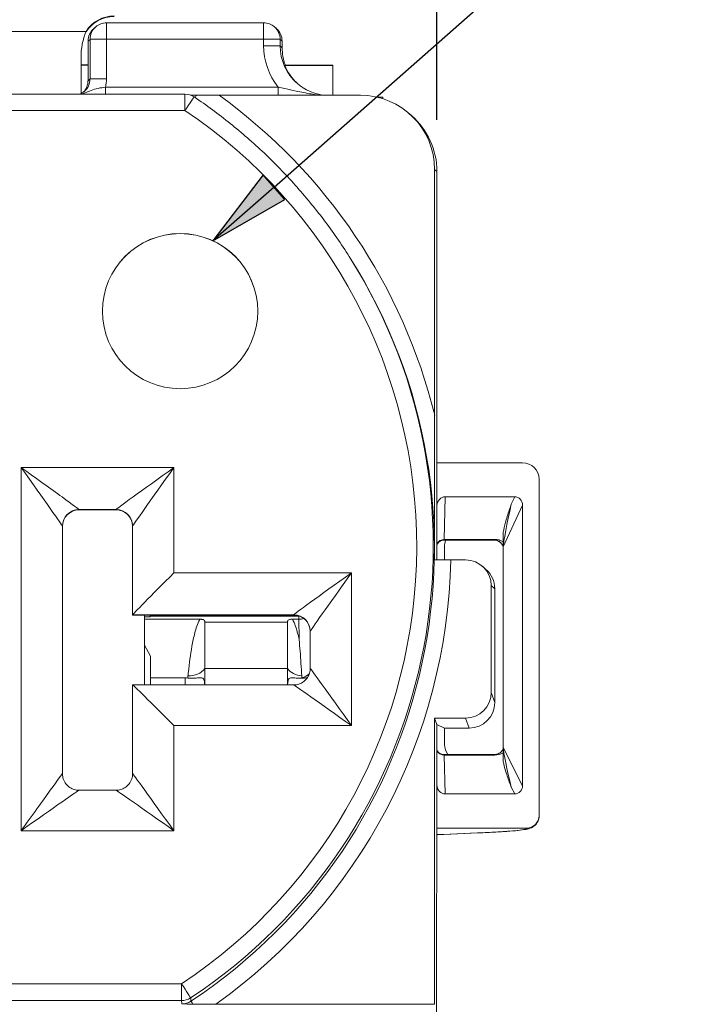
# Paper-space layout 'Layout1' of a CAD drawing. Units: inches. Extents: x -16.8 to 0, y -10.9 to 0.
# Drawn here: x -14.3 to -13.5, y -4.1 to -2.9 of the extents above; entities that cross this region are included whole.
import ezdxf

# ---------------------------------------------------------------- set-up
doc = ezdxf.new("R2010")
doc.units = ezdxf.units.IN
doc.header["$MEASUREMENT"] = 0
for name, color, linetype, lineweight in [('Dimension (ANSI)', 7, 'Continuous', 25), ('Symbol (ANSI)', 7, 'Continuous', 25), ('Visible Narrow (ANSI)', 7, 'Continuous', 18)]:
    doc.layers.add(name, color=color, linetype=linetype, lineweight=lineweight)
doc.layers.add('Viewport1ForCustomObjects_0', color=7, linetype='Continuous')
doc.layers.add('Viewport2ForCustomObjects_0', color=7, linetype='Continuous')

# ---------------------------------------------------------------- blocks, each defined once
blk = doc.blocks.new('CustomObjectsInViewport2_0')
at = {"layer": 'Visible Narrow (ANSI)'}
for p, q in [((-10000.7902, -10000.9506), (-10000.6, -10000.9506)), ((-10000.7902, -10000.9703), (-10000.7902, -10000.9506)), ((-10000.6, -10000.9506), (-10000.6, -10000.9703)), ((-10001.2873, -10000.9609), (-10000.8149, -10000.9609)), ((-10000.8149, -10000.9613), (-10000.8149, -10000.9609)), ((-10000.8149, -10000.9616), (-10000.8149, -10000.9613)), ((-10000.8057, -10000.9576), (-10000.8033, -10000.9555)), ((-10000.5845, -10000.9576), (-10000.5869, -10000.9555)), ((-10000.8126, -10000.9727), (-10000.8102, -10000.9706)), ((-10000.8126, -10001.0207), (-10000.8126, -10000.9727)), ((-10000.8102, -10000.9706), (-10000.8102, -10001.0186)), ((-10000.7902, -10000.9703), (-10000.6, -10000.9703)), ((-10000.7902, -10001.0182), (-10000.7902, -10000.9703)), ((-10000.6, -10000.9703), (-10000.6, -10000.9783)), ((-10000.58, -10000.9706), (-10000.5776, -10000.9727)), ((-10000.58, -10000.9786), (-10000.58, -10000.9706)), ((-10000.5776, -10000.9727), (-10000.5776, -10000.9807)), ((-10000.5776, -10000.9807), (-10000.58, -10000.9786)), ((-10000.8211, -10001.0364), (-10000.8211, -10000.9923)), ((-10000.8211, -10001.0014), (-10000.8126, -10001.0014)), ((-10000.8126, -10001.0014), (-10000.8211, -10001.0014)), ((-10000.5161, -10001.0021), (-10000.5743, -10001.0021)), ((-10000.5738, -10001.0017), (-10000.5161, -10001.0018)), ((-10000.5161, -10001.0018), (-10000.5161, -10001.0019)), ((-10000.5161, -10001.002), (-10000.5161, -10001.0019)), ((-10000.5161, -10001.002), (-10000.5161, -10001.0021)), ((-10000.5161, -10001.0383), (-10000.5161, -10001.0021)), ((-10000.8102, -10001.0186), (-10000.8126, -10001.0207)), ((-10000.5823, -10001.0285), (-10000.7915, -10001.0285)), ((-10000.7915, -10001.037), (-10000.7915, -10001.0285)), ((-10000.5823, -10001.0383), (-10000.5823, -10001.0285)), ((-10001.4069, -10001.037), (-10000.6953, -10001.037)), ((-10000.6953, -10001.037), (-10000.6953, -10001.0566)), ((-10000.6539, -10001.0383), (-10000.4828, -10001.0383)), ((-10000.4623, -10001.0407), (-10000.4556, -10001.0407)), ((-10000.4556, -10001.0425), (-10000.4556, -10001.0407)), ((-10001.4069, -10001.0566), (-10000.6953, -10001.0566)), ((-10000.421, -10001.0628), (-10000.4237, -10001.0604)), ((-10000.3929, -10001.1283), (-10000.3901, -10001.1307)), ((-10000.3929, -10001.1283), (-10000.3929, -10001.4258)), ((-10000.3901, -10001.1307), (-10000.3901, -10001.4834)), ((-10000.4963, -10001.2338), (-10000.4951, -10001.2356)), ((-10000.3901, -10001.4834), (-10000.3901, -10001.5354)), ((-10000.2865, -10001.4834), (-10000.3901, -10001.4834)), ((-10000.7086, -10001.4893), (-10000.8936, -10001.4893)), ((-10000.8936, -10001.4893), (-10000.8936, -10001.9293)), ((-10000.7086, -10001.6168), (-10000.7086, -10001.4893)), ((-10000.2665, -10001.5034), (-10000.2665, -10001.9109)), ((-10000.3801, -10001.5247), (-10000.3813, -10001.5763)), ((-10000.3801, -10001.5247), (-10000.296, -10001.5247)), ((-10000.2865, -10001.5347), (-10000.31, -10001.5854)), ((-10000.3001, -10001.5335), (-10000.296, -10001.5247)), ((-10000.2865, -10001.5347), (-10000.2865, -10001.8746)), ((-10000.8236, -10001.5401), (-10000.7786, -10001.5401)), ((-10000.8236, -10001.5405), (-10000.8236, -10001.5401)), ((-10000.8236, -10001.5405), (-10000.7786, -10001.5405)), ((-10000.7786, -10001.5401), (-10000.7786, -10001.5405)), ((-10000.3901, -10001.6012), (-10000.3901, -10001.5354)), ((-10000.8436, -10001.8601), (-10000.8436, -10001.5601)), ((-10000.7586, -10001.5601), (-10000.7586, -10001.6676)), ((-10000.3067, -10001.565), (-10000.3067, -10001.565)), ((-10000.3813, -10001.5769), (-10000.3816, -10001.5774)), ((-10000.3201, -10001.5774), (-10000.3816, -10001.5774)), ((-10000.3813, -10001.5763), (-10000.3813, -10001.5769)), ((-10000.3813, -10001.5763), (-10000.3201, -10001.5763)), ((-10000.3201, -10001.5769), (-10000.3813, -10001.5769)), ((-10000.3201, -10001.5763), (-10000.3201, -10001.5769)), ((-10000.3201, -10001.5774), (-10000.3201, -10001.5769)), ((-10000.3101, -10001.5714), (-10000.3101, -10001.5714)), ((-10000.3101, -10001.5854), (-10000.3101, -10001.5714)), ((-10000.3809, -10001.585), (-10000.3809, -10001.6012)), ((-10000.3101, -10001.8283), (-10000.3101, -10001.5854)), ((-10000.31, -10001.5854), (-10000.31, -10001.8283)), ((-10000.3554, -10001.6012), (-10000.3734, -10001.6012)), ((-10000.4936, -10001.6168), (-10000.7086, -10001.6168)), ((-10000.4936, -10001.8018), (-10000.4936, -10001.6168)), ((-10000.335, -10001.6089), (-10000.3308, -10001.6126)), ((-10000.3244, -10001.6322), (-10000.3201, -10001.636)), ((-10000.3244, -10001.7617), (-10000.3244, -10001.6322)), ((-10000.3201, -10001.7739), (-10000.3201, -10001.636)), ((-10000.7586, -10001.6676), (-10000.5636, -10001.6676)), ((-10000.7586, -10001.6676), (-10000.7586, -10001.6679)), ((-10000.7586, -10001.6679), (-10000.7444, -10001.6679)), ((-10000.7444, -10001.6679), (-10000.5636, -10001.6679)), ((-10000.7444, -10001.6679), (-10000.7444, -10001.7526)), ((-10000.7444, -10001.6679), (-10000.7444, -10001.6679)), ((-10000.7443, -10001.7526), (-10000.7443, -10001.6679)), ((-10000.7443, -10001.6679), (-10000.7443, -10001.7526)), ((-10000.7374, -10001.6702), (-10000.7443, -10001.6702)), ((-10000.677, -10001.673), (-10000.7443, -10001.673)), ((-10000.7376, -10001.6697), (-10000.7374, -10001.6691)), ((-10000.7376, -10001.6697), (-10000.7376, -10001.6702)), ((-10000.5574, -10001.6691), (-10000.7374, -10001.6691)), ((-10000.7242, -10001.6679), (-10000.7255, -10001.6691)), ((-10000.6711, -10001.6767), (-10000.5711, -10001.6767)), ((-10000.6711, -10001.6767), (-10000.6711, -10001.7328)), ((-10000.5711, -10001.7328), (-10000.5711, -10001.6767)), ((-10000.5652, -10001.673), (-10000.5573, -10001.673)), ((-10000.5636, -10001.6676), (-10000.5636, -10001.6679)), ((-10000.5619, -10001.668), (-10000.5619, -10001.6691)), ((-10000.5573, -10001.673), (-10000.5571, -10001.6971)), ((-10000.5573, -10001.673), (-10000.5573, -10001.673)), ((-10000.5436, -10001.6876), (-10000.5436, -10001.7326)), ((-10000.7443, -10001.7043), (-10000.7371, -10001.7177)), ((-10000.7371, -10001.7177), (-10000.7371, -10001.7526)), ((-10000.7371, -10001.7177), (-10000.7369, -10001.7441)), ((-10000.5711, -10001.7328), (-10000.6711, -10001.7328)), ((-10000.6711, -10001.7526), (-10000.6711, -10001.7328)), ((-10000.5711, -10001.7328), (-10000.5711, -10001.7526)), ((-10000.7369, -10001.7441), (-10000.7369, -10001.7526)), ((-10000.6951, -10001.7441), (-10000.7369, -10001.7441)), ((-10000.6951, -10001.7441), (-10000.6951, -10001.7526)), ((-10000.5472, -10001.7441), (-10000.5505, -10001.7441)), ((-10000.5636, -10001.7526), (-10000.7586, -10001.7526)), ((-10000.7586, -10001.7526), (-10000.7586, -10001.8601)), ((-10000.3201, -10001.7739), (-10000.3244, -10001.7617)), ((-10000.3929, -10001.7927), (-10000.3554, -10001.7927)), ((-10000.3901, -10001.8005), (-10000.3929, -10001.7927)), ((-10000.3929, -10001.7927), (-10000.3929, -10002.1394)), ((-10000.3554, -10001.7927), (-10000.3511, -10001.8049)), ((-10000.7086, -10001.9293), (-10000.7086, -10001.8018)), ((-10000.7086, -10001.8018), (-10000.4936, -10001.8018)), ((-10000.3901, -10001.8005), (-10000.3809, -10001.8049)), ((-10000.3901, -10001.874), (-10000.3901, -10001.8005)), ((-10000.3809, -10001.8049), (-10000.3809, -10001.8249)), ((-10000.3809, -10001.8049), (-10000.3511, -10001.8049)), ((-10000.3101, -10001.8419), (-10000.3101, -10001.8283)), ((-10000.31, -10001.8283), (-10000.2865, -10001.8746)), ((-10000.3813, -10001.8369), (-10000.3813, -10001.8369)), ((-10000.3813, -10001.8369), (-10000.3201, -10001.8369)), ((-10000.3813, -10001.8369), (-10000.3813, -10001.8375)), ((-10000.3813, -10001.8375), (-10000.3801, -10001.8846)), ((-10000.3201, -10001.8375), (-10000.3813, -10001.8375)), ((-10000.3201, -10001.8369), (-10000.3201, -10001.8375)), ((-10000.3101, -10001.8419), (-10000.3101, -10001.8419)), ((-10000.3073, -10001.8449), (-10000.3073, -10001.8449)), ((-10000.3072, -10001.8455), (-10000.3072, -10001.8455)), ((-10000.7786, -10001.8801), (-10000.8236, -10001.8801)), ((-10000.3901, -10001.874), (-10000.3901, -10001.9259)), ((-10000.296, -10001.8846), (-10000.3001, -10001.8765)), ((-10000.296, -10001.8846), (-10000.3801, -10001.8846)), ((-10000.2665, -10001.9109), (-10000.2665, -10001.9114)), ((-10000.3901, -10001.9259), (-10000.3901, -10001.982)), ((-10000.3901, -10001.9259), (-10000.2815, -10001.9259)), ((-10000.2815, -10001.9264), (-10000.2815, -10001.9259)), ((-10000.8936, -10001.9293), (-10000.7086, -10001.9293)), ((-10000.3901, -10001.9355), (-10000.3893, -10001.9339)), ((-10000.3826, -10001.9337), (-10000.3409, -10001.9319)), ((-10000.3819, -10001.9337), (-10000.3402, -10001.9319)), ((-10000.3908, -10002.0274), (-10000.3901, -10001.982)), ((-10000.3908, -10002.374), (-10000.3908, -10002.0274)), ((-10000.6994, -10002.1147), (-10001.4028, -10002.1147)), ((-10000.6994, -10002.1147), (-10000.6994, -10002.135)), ((-10001.4028, -10002.135), (-10000.6994, -10002.135)), ((-10000.6577, -10002.1394), (-10000.3929, -10002.1394)), ((-10000.3929, -10002.1394), (-10000.3929, -10002.1394))]:
    blk.add_line(p, q, dxfattribs=at)
at = {"layer": 'Visible Narrow (ANSI)', "extrusion": (0, 0, -1)}
for centre, radius, start, end in [((10000.7902, -10000.9706), 0.02, 48.9487, 90), ((10000.6, -10000.9706), 0.02, 90, 131.0513), ((10000.6953, -10001.057), 0.02, 90, 123.9845), ((10000.3015, -10001.5758), 0.0119, 316.1867, 328.0693), ((10000.3015, -10001.8389), 0.0119, 32.9855, 43.8143)]:
    blk.add_arc(centre, radius, start, end, dxfattribs=at)
at = {"layer": 'Visible Narrow (ANSI)'}
for centre, radius, start, end in [((-10000.6, -10000.9706), 0.02, 0.0082, 48.9506), ((-10000.3201, -10001.5874), 0.01, 31.9565, 89.9966)]:
    blk.add_arc(centre, radius, start, end, dxfattribs=at)
for centre, major_axis, ratio, start_param, end_param in [((-10000.7811, -10000.9823), (-0.04, 0), 0.999867, 4.712389, 5.718604), ((-10000.7811, -10000.983), (-0.04, 0), 0.999867, 4.712389, 5.718604), ((-10000.7926, -10000.9727), (-0.0141, 0.0141), 0.999924, 6.214338, 7.068545), ((-10000.7902, -10000.9706), (-0.0131, 0.0151), 0.999933, 0, 0.854207), ((-10000.5976, -10000.9727), (0.0141, 0.0141), 0.999924, 5.497825, 6.352033), ((-10000.7902, -10000.9706), (-0.02, 0), 0.016326, 4.712389, 6.274459), ((-10000.6, -10000.9706), (0.02, 0), 0.016326, 0.008727, 1.570796), ((-10000.52, -10000.9782), (-0.0566, -0.0566), 0.999924, 5.497825, 6.17708), ((-10000.8061, -10001.0019), (-0.015, 0), 0.001127, 5.160577, 6.283185), ((-10000.5186, -10000.9799), (0.0424, -0.0424), 0.999924, 4.306705, 4.764806), ((-10000.6361, -10001.0019), (0.07, 0), 0.001127, 5.81313, 6.754095), ((-10000.4561, -10001.0019), (-0.07, 0), 0.001127, 5.742086, 6.824285), ((-10000.7902, -10001.0186), (-0.02, 0), 0.016326, 4.712389, 6.274459), ((-10000.8302, -10001.0182), (0.0283, -0.0283), 0.999924, 0.52599, 0.78536), ((-10000.8302, -10001.0186), (0.0184, 0.0079), 0.999631, 4.712389, 5.02582), ((-10000.52, -10000.9786), (0.0452, -0.0394), 0.999967, 4.712389, 5.332444), ((-10000.6953, -10001.057), (0.0112, 0.0166), 0.009126, 0, 1.557259), ((-10001.0511, -10001.5875), (0.6778, 0), 0.999867, 0.240859, 0.944707), ((-10000.4801, -10001.1307), (-0.087, -0.0231), 0.999847, 2.882079, 3.736286), ((-10000.7011, -10001.2999), (0.094, 0), 0.999867, 0, 3.141419), ((-10001.0511, -10001.5846), (0.6565, 0), 0.999867, 5.297847, 6.847079), ((-10000.2865, -10001.5034), (0.02, 0), 0.999867, 0, 1.570796), ((-10000.8936, -10001.4901), (0.07, -0.05), 0.007722, 0.005515, 1.576312), ((-10000.7086, -10001.4901), (-0.07, -0.05), 0.007722, 4.706874, 6.27767), ((-10000.3001, -10001.5429), (-0.0097, -0.0441), 0.045147, 4.509033, 6.020403), ((-10000.8236, -10001.5601), (-0.02, 0), 0.999867, 4.712389, 6.283185), ((-10000.7786, -10001.5601), (0.02, 0), 0.999867, 0, 1.570796), ((-10000.3813, -10001.5869), (0.00969, -0.00248), 0.993323, 1.823031, 2.899453), ((-10000.3816, -10001.5874), (-0.01, 0), 0.999829, 4.712389, 5.708856), ((-10000.3813, -10001.5669), (0, -0.01), 0.008725, 0.016327, 0.365381), ((-10000.3201, -10001.5878), (0, -0.0109), 0.917789, 2.128612, 3.141593), ((-10000.3001, -10001.5854), (-0.01, 0), 0.016326, 6.108652, 6.283185), ((-10001.0511, -10001.5875), (0.6778, 0), 0.999867, 5.331546, 6.262873), ((-10000.4936, -10001.6176), (-0.07, -0.05), 0.007722, 4.706874, 6.27767), ((-10000.6916, -10001.7218), (0.0239, -0.0023), 0.827219, 4.791405, 5.813047), ((-10000.5507, -10001.7218), (0.0239, 0.0023), 0.827219, 3.611731, 4.497977), ((-10000.4936, -10001.8026), (-0.05, 0.07), 0.005516, 4.720111, 6.290907), ((-10000.6951, -10001.7605), (-0.024, 0), 0.683789, 4.56871, 4.712389), ((-10000.5569, -10001.7197), (0.0002, -0.0244), 0.819256, 0.145684, 0.650187), ((-10000.5471, -10001.7605), (-0.024, 0), 0.683789, 4.717377, 4.856068), ((-10000.3813, -10001.8269), (-0.00239, -0.00977), 0.993661, 5.445081, 6.521503), ((-10000.3001, -10001.8283), (-0.01, 0), 0.016326, 6.108652, 6.283185), ((-10000.3001, -10001.8671), (0.0096, -0.0405), 0.0537, 3.42354, 4.93491), ((-10000.3813, -10001.8469), (0, 0.01), 0.008725, 0.000002, 0.016327), ((-10000.3813, -10001.8469), (0, 0.01), 0.008725, 5.950459, 6.283187), ((-10000.8936, -10001.9301), (0.05, 0.07), 0.005516, 6.275463, 7.84626), ((-10000.7086, -10001.9301), (-0.05, 0.07), 0.005516, 4.720111, 6.290907), ((-10000.2815, -10001.9109), (0.015, 0), 0.999867, 4.712389, 6.283185), ((-10001.2665, -10001.9264), (0.985, 0), 0.016326, 5.934119, 6.283185), ((-10000.3967, -10001.9337), (0.015, 0), 0.016326, 5.228132, 5.934119), ((-10000.6994, -10002.115), (0.02, 0), 0.99969, 4.712389, 5.297824), ((-10000.6769, -10002.1523), (-0.011, 0.0167), 0.009013, 0.02234, 0.666406)]:
    blk.add_ellipse(centre, major_axis=major_axis, ratio=ratio, start_param=start_param, end_param=end_param, dxfattribs=at)
at = {"layer": 'Visible Narrow (ANSI)', "extrusion": (0, 0, -1)}
for centre, major_axis, ratio, start_param, end_param in [((-10000.6, -10000.9786), (0.02, 0), 0.016326, 4.712389, 6.274459), ((-10000.52, -10000.9786), (-0.0424, -0.0424), 0.999921, 6.214338, 7.068545), ((-10000.5176, -10000.9807), (-0.0424, -0.0424), 0.999924, 0.422433, 0.78536), ((-10000.8326, -10001.0207), (0.0141, -0.0141), 0.999924, 5.497825, 6.271734), ((-10000.8302, -10001.0186), (0.0141, -0.0141), 0.999914, 5.497825, 6.352033), ((-10000.6726, -10001.025), (-0.0112, -0.0166), 0.009118, 5.633585, 6.009881), ((-10000.4829, -10001.1283), (0.087, 0.0231), 0.999847, 4.971979, 6.542699), ((-10001.0511, -10001.5843), (0.6365, 0), 0.999867, 5.305593, 7.268524), ((-10001.0511, -10001.5872), (0.6578, 0), 0.999867, 5.719292, 7.269161), ((-10000.8936, -10001.4901), (0.05, -0.07), 0.005516, 4.704667, 6.275463), ((-10000.7086, -10001.4901), (-0.05, -0.07), 0.005516, 0.007722, 1.578518), ((-10000.3801, -10001.5353), (-0.0003, -0.0106), 0.939786, 1.545234, 3.119015), ((-10000.2966, -10001.5353), (-0.00471, -0.0097), 0.92713, 2.718785, 4.230155), ((-10000.8236, -10001.5605), (-0.02, 0), 0.999867, 0, 1.570796), ((-10000.7786, -10001.5605), (0.02, 0), 0.999867, 4.712389, 5.417983), ((-10000.7786, -10001.5605), (0.02, 0), 0.999867, 5.417983, 6.283185), ((-10000.3813, -10001.5869), (0, -0.0106), 0.94337, 2.064149, 3.143564), ((-10000.3808, -10001.576), (-0.02, 0), 0.047707, 4.734967, 4.737951), ((-10000.3609, -10001.585), (-0.02, 0), 0.998496, 0, 0.389288), ((-10000.3201, -10001.5972), (0, -0.0209), 0.957193, 3.141593, 3.665191), ((-10000.3554, -10001.6322), (0.0219, 0.0219), 0.999924, 5.497825, 7.068545), ((-10000.7086, -10001.6176), (0.05, 0.05), 0.008163, 3.149756, 4.720552), ((-10000.4936, -10001.6176), (-0.05, -0.07), 0.005516, 0.007722, 1.578518), ((-10000.3511, -10001.636), (0.0219, 0.0219), 0.999924, 6.214338, 7.068545), ((-10000.7374, -10001.7291), (0, -0.06), 0.004363, 3.125266, 3.327933), ((-10000.5636, -10001.6876), (0.02, 0), 0.999867, 4.712389, 6.283185), ((-10000.5636, -10001.6879), (0.02, 0), 0.999867, 4.712389, 6.283185), ((-10000.5574, -10001.7291), (0, -0.06), 0.005817, 3.141592, 3.50254), ((-10000.7086, -10001.8026), (0.05, -0.05), 0.008163, 3.13343, 4.704226), ((-10000.4936, -10001.8026), (-0.07, 0.05), 0.007722, 0.010811, 1.565281), ((-10000.3554, -10001.7617), (0.0219, -0.0219), 0.999924, 5.497825, 7.068545), ((-10000.3511, -10001.7739), (0.0219, -0.0219), 0.999924, 5.497825, 7.068545), ((-10000.3813, -10001.8269), (0, -0.0106), 0.943062, 0.000469, 1.079884), ((-10000.3609, -10001.8249), (-0.02, 0), 0.998496, 5.640572, 6.283185), ((-10000.3201, -10001.8184), (0.02, 0), 0.955013, 1.047198, 1.570796), ((-10000.8936, -10001.9301), (0.07, 0.05), 0.007722, 4.717904, 6.272374), ((-10000.7086, -10001.9301), (-0.07, 0.05), 0.007722, 0.010811, 1.565281), ((-10000.3801, -10001.874), (0.0003, -0.0106), 0.939786, 0.022578, 1.596359), ((-10000.2966, -10001.874), (0.00471, -0.0097), 0.92713, 5.194623, 6.705993), ((-10000.2815, -10001.9114), (0.015, 0), 0.999867, 0, 1.570796), ((-10000.3826, -10001.9188), (0.0007, -0.015), 0.939567, 0, 0.047703), ((-10000.3409, -10001.9169), (0.0007, -0.015), 0.939567, 0, 0.047703), ((-10000.6994, -10002.115), (0.0111, -0.0167), 0.009021, 4.698781, 6.260851)]:
    blk.add_ellipse(centre, major_axis=major_axis, ratio=ratio, start_param=start_param, end_param=end_param, dxfattribs=at)
blk.add_ellipse((-10000.7011, -10001.2998), major_axis=(0.094, 0), ratio=0.999867, dxfattribs=at)
at = {"layer": 'Visible Narrow (ANSI)'}
for points, knots in [([(-10000.8149, -10000.9609), (-10000.8169, -10000.9657), (-10000.8185, -10000.9709), (-10000.8195, -10000.9763), (-10000.8206, -10000.9816), (-10000.8211, -10000.9871), (-10000.8211, -10000.9923)], [0, 0, 0, 0, 0.5, 0.5, 0.5, 1, 1, 1, 1]), ([(-10000.7915, -10001.0285), (-10000.7945, -10001.0289), (-10000.7975, -10001.0293), (-10000.8033, -10001.0306), (-10000.8061, -10001.0315), (-10000.8089, -10001.0325), (-10000.8112, -10001.0334), (-10000.8135, -10001.0344), (-10000.8174, -10001.036), (-10000.8189, -10001.0365), (-10000.8204, -10001.037)], [0, 0, 0, 0, 0.0324944, 0.0324944, 0.0649888, 0.0649888, 0.0649888, 0.0906698, 0.0906698, 0.1037805, 0.1037805, 0.1037805, 0.1037805]), ([(-10000.5283, -10001.0383), (-10000.533, -10001.038), (-10000.5377, -10001.0375), (-10000.5486, -10001.0358), (-10000.5547, -10001.0345), (-10000.5652, -10001.0322), (-10000.5697, -10001.0312), (-10000.5769, -10001.0296), (-10000.5796, -10001.029), (-10000.5823, -10001.0285)], [0.0216283, 0.0216283, 0.0216283, 0.0216283, 0.0591725, 0.0591725, 0.1116338, 0.1116338, 0.1519887, 0.1519887, 0.1772105, 0.1772105, 0.1772105, 0.1772105]), ([(-10000.6841, -10001.0404), (-10000.6691, -10001.0505), (-10000.6545, -10001.0612), (-10000.6263, -10001.0839), (-10000.6126, -10001.0958), (-10000.5863, -10001.1207), (-10000.5737, -10001.1337), (-10000.5496, -10001.1607), (-10000.5381, -10001.1747), (-10000.5163, -10001.2036), (-10000.5059, -10001.2185), (-10000.4963, -10001.2338)], [5.3055928, 5.3055928, 5.3055928, 5.3055928, 5.3883327, 5.3883327, 5.4710725, 5.4710725, 5.5538124, 5.5538124, 5.6365522, 5.6365522, 5.7192921, 5.7192921, 5.7192921, 5.7192921]), ([(-10000.6539, -10001.0383), (-10000.6589, -10001.0383), (-10000.6649, -10001.0383), (-10000.6734, -10001.0383), (-10000.6778, -10001.0382), (-10000.6812, -10001.0382), (-10000.6813, -10001.0382), (-10000.6814, -10001.0382)], [0.1021586, 0.1021586, 0.1021586, 0.1021586, 0.14022087, 0.14022087, 0.17037442, 0.17037442, 0.17134305, 0.17134305, 0.17134305, 0.17134305]), ([(-10000.393, -10001.6011), (-10000.393, -10001.5963), (-10000.393, -10001.5917), (-10000.393, -10001.5785), (-10000.393, -10001.5691), (-10000.393, -10001.5502), (-10000.393, -10001.5408), (-10000.3929, -10001.52), (-10000.3929, -10001.5054), (-10000.3929, -10001.4722), (-10000.3929, -10001.4469), (-10000.3929, -10001.4258)], [-1.1821409, -1.1821409, -1.1821409, -1.1821409, -1.148067, -1.148067, -1.0818057, -1.0818057, -1.0155445, -1.0155445, -0.9213215, -0.9213215, -0.7602225, -0.7602225, -0.7602225, -0.7602225]), ([(-10000.3101, -10001.5714), (-10000.3101, -10001.5712), (-10000.3101, -10001.5709), (-10000.31, -10001.5687), (-10000.3097, -10001.5665), (-10000.3085, -10001.5608), (-10000.3073, -10001.5564), (-10000.3046, -10001.5472), (-10000.303, -10001.5421), (-10000.3007, -10001.5352), (-10000.3006, -10001.535), (-10000.3001, -10001.5335)], [0, 0, 0, 0, 0.0049828, 0.0049828, 0.0463729, 0.0463729, 0.1351672, 0.1351672, 0.2515657, 0.2515657, 0.2830098, 0.2830098, 0.2830098, 0.2830098]), ([(-10000.3143, -10001.579), (-10000.3147, -10001.5787), (-10000.3151, -10001.5784), (-10000.3161, -10001.5779), (-10000.3164, -10001.5777), (-10000.3172, -10001.5774), (-10000.3175, -10001.5774), (-10000.318, -10001.5772), (-10000.3182, -10001.5772), (-10000.3186, -10001.5771), (-10000.3188, -10001.577), (-10000.3191, -10001.577)], [0, 0, 0, 0, 0.01405586, 0.01405586, 0.02140702, 0.02140702, 0.0253157, 0.0253157, 0.02738688, 0.02738688, 0.02956342, 0.02956342, 0.02956342, 0.02956342]), ([(-10000.3734, -10001.6012), (-10000.3759, -10001.6012), (-10000.3788, -10001.6012), (-10000.3834, -10001.6012), (-10000.3858, -10001.6012), (-10000.3893, -10001.6012), (-10000.391, -10001.6012), (-10000.3923, -10001.6011), (-10000.3927, -10001.6011), (-10000.393, -10001.6011)], [0.07523784, 0.07523784, 0.07523784, 0.07523784, 0.09405118, 0.09405118, 0.11286476, 0.11286476, 0.13167635, 0.13167635, 0.14041071, 0.14041071, 0.14041071, 0.14041071]), ([(-10000.677, -10001.673), (-10000.6771, -10001.6731), (-10000.6772, -10001.6733), (-10000.6803, -10001.6786), (-10000.6818, -10001.684), (-10000.6847, -10001.6947), (-10000.6858, -10001.7002), (-10000.6868, -10001.7056), (-10000.6886, -10001.716), (-10000.69, -10001.7264), (-10000.6912, -10001.7385), (-10000.6914, -10001.7401), (-10000.6916, -10001.7417)], [0.5301548, 0.5301548, 0.5301548, 0.5301548, 0.532462, 0.532462, 0.6062645, 0.6062645, 0.680072, 0.680072, 0.680072, 0.8223602, 0.8223602, 0.8443024, 0.8443024, 0.8443024, 0.8443024]), ([(-10000.677, -10001.673), (-10000.6765, -10001.673), (-10000.6759, -10001.673), (-10000.6749, -10001.6731), (-10000.6744, -10001.6732), (-10000.6735, -10001.6734), (-10000.673, -10001.6736), (-10000.6722, -10001.6741), (-10000.6718, -10001.6744), (-10000.6714, -10001.6751), (-10000.6713, -10001.6754), (-10000.6712, -10001.6758), (-10000.6712, -10001.676), (-10000.6711, -10001.6763), (-10000.6711, -10001.6763), (-10000.6711, -10001.6765), (-10000.6711, -10001.6766), (-10000.6711, -10001.6767)], [-0.07703313, -0.07703313, -0.07703313, -0.07703313, -0.07388751, -0.07388751, -0.07071777, -0.07071777, -0.06682031, -0.06682031, -0.06163577, -0.06163577, -0.05770722, -0.05770722, -0.05560317, -0.05560317, -0.05442097, -0.05442097, -0.05350345, -0.05350345, -0.05350345, -0.05350345]), ([(-10000.5711, -10001.6767), (-10000.5711, -10001.6766), (-10000.5711, -10001.6766), (-10000.5711, -10001.6765), (-10000.5711, -10001.6764), (-10000.5711, -10001.6763), (-10000.5711, -10001.6762), (-10000.571, -10001.6756), (-10000.5709, -10001.6753), (-10000.5704, -10001.6745), (-10000.57, -10001.6741), (-10000.569, -10001.6736), (-10000.5686, -10001.6734), (-10000.5674, -10001.6731), (-10000.5668, -10001.673), (-10000.5658, -10001.673), (-10000.5655, -10001.673), (-10000.5652, -10001.673)], [-0.03012574, -0.03012574, -0.03012574, -0.03012574, -0.02955319, -0.02955319, -0.02857997, -0.02857997, -0.02684737, -0.02684737, -0.0202597, -0.0202597, -0.01260616, -0.01260616, -0.00735202, -0.00735202, -0.00235045, -0.00235045, 0, 0, 0, 0]), ([(-10000.5571, -10001.6971), (-10000.5576, -10001.6948), (-10000.5582, -10001.6925), (-10000.5601, -10001.6851), (-10000.5615, -10001.6801), (-10000.5644, -10001.6744), (-10000.5648, -10001.6737), (-10000.5652, -10001.673)], [0.3645642, 0.3645642, 0.3645642, 0.3645642, 0.39576, 0.39576, 0.4656755, 0.4656755, 0.475773, 0.475773, 0.475773, 0.475773]), ([(-10000.5539, -10001.7416), (-10000.5544, -10001.7317), (-10000.555, -10001.7215), (-10000.5562, -10001.7071), (-10000.5566, -10001.7022), (-10000.5571, -10001.6974), (-10000.5571, -10001.6972), (-10000.5571, -10001.6971)], [-0.1964735, -0.1964735, -0.1964735, -0.1964735, -0.0640649, -0.0640649, 0, 0, 0.0021566, 0.0021566, 0.0021566, 0.0021566]), ([(-10000.5636, -10001.7526), (-10000.5623, -10001.7526), (-10000.5607, -10001.7525), (-10000.5569, -10001.7515), (-10000.5546, -10001.7507), (-10000.5507, -10001.7481), (-10000.5491, -10001.7465), (-10000.5464, -10001.7431), (-10000.5455, -10001.7412), (-10000.5441, -10001.7376), (-10000.5438, -10001.7358), (-10000.5436, -10001.7337), (-10000.5436, -10001.7331), (-10000.5436, -10001.7326)], [-0.0163263, -0.0163263, -0.0163263, -0.0163263, -0.01306104, -0.01306104, -0.00979578, -0.00979578, -0.00707803, -0.00707803, -0.00441856, -0.00441856, -0.00125638, -0.00125638, 0, 0, 0, 0]), ([(-10000.6917, -10001.7442), (-10000.6889, -10001.7445), (-10000.6862, -10001.7445), (-10000.681, -10001.7443), (-10000.6787, -10001.744), (-10000.6757, -10001.7438), (-10000.6746, -10001.7439), (-10000.6731, -10001.7447), (-10000.6727, -10001.7453), (-10000.672, -10001.7468), (-10000.6718, -10001.7478), (-10000.6714, -10001.7502), (-10000.6713, -10001.7515), (-10000.6713, -10001.7526)], [0, 0, 0, 0, 0.0215792, 0.0215792, 0.045391, 0.045391, 0.064518, 0.064518, 0.0785686, 0.0785686, 0.0918992, 0.0918992, 0.1084331, 0.1084331, 0.1084331, 0.1084331]), ([(-10000.5709, -10001.7526), (-10000.5709, -10001.7523), (-10000.5709, -10001.752), (-10000.5708, -10001.75), (-10000.5706, -10001.7483), (-10000.5699, -10001.746), (-10000.5696, -10001.7453), (-10000.5685, -10001.7443), (-10000.5679, -10001.744), (-10000.5662, -10001.7438), (-10000.5649, -10001.7439), (-10000.5617, -10001.7442), (-10000.5596, -10001.7444), (-10000.5552, -10001.7445), (-10000.5529, -10001.7445), (-10000.5505, -10001.7442)], [0.0464558, 0.0464558, 0.0464558, 0.0464558, 0.049784, 0.049784, 0.0711302, 0.0711302, 0.0862265, 0.0862265, 0.1007066, 0.1007066, 0.1208065, 0.1208065, 0.1422402, 0.1422402, 0.1618171, 0.1618171, 0.1618171, 0.1618171]), ([(-10000.3201, -10001.8369), (-10000.3199, -10001.8369), (-10000.3197, -10001.8369), (-10000.3192, -10001.8369), (-10000.3189, -10001.8368), (-10000.3184, -10001.8368), (-10000.3182, -10001.8367), (-10000.3176, -10001.8366), (-10000.3174, -10001.8365), (-10000.3167, -10001.8363), (-10000.3163, -10001.8362), (-10000.3154, -10001.8358), (-10000.315, -10001.8356), (-10000.3138, -10001.8349), (-10000.3133, -10001.8345), (-10000.3123, -10001.8336), (-10000.3119, -10001.833), (-10000.3115, -10001.8324)], [0, 0, 0, 0, 0.00155346, 0.00155346, 0.00406705, 0.00406705, 0.00612965, 0.00612965, 0.00955041, 0.00955041, 0.01529518, 0.01529518, 0.02574334, 0.02574334, 0.04692447, 0.04692447, 0.07381492, 0.07381492, 0.07381492, 0.07381492]), ([(-10000.3001, -10001.8765), (-10000.3006, -10001.8752), (-10000.3007, -10001.875), (-10000.303, -10001.8687), (-10000.3046, -10001.864), (-10000.3073, -10001.8556), (-10000.3085, -10001.8516), (-10000.3097, -10001.8464), (-10000.31, -10001.8444), (-10000.3101, -10001.8424), (-10000.3101, -10001.8422), (-10000.3101, -10001.8419)], [-0.0314393, -0.0314393, -0.0314393, -0.0314393, 0, 0, 0.1163809, 0.1163809, 0.2051612, 0.2051612, 0.2465449, 0.2465449, 0.251527, 0.251527, 0.251527, 0.251527]), ([(-10000.8436, -10001.8601), (-10000.8436, -10001.8614), (-10000.8435, -10001.863), (-10000.8425, -10001.8668), (-10000.8417, -10001.869), (-10000.8391, -10001.8729), (-10000.8375, -10001.8746), (-10000.8341, -10001.8773), (-10000.8323, -10001.8782), (-10000.8286, -10001.8796), (-10000.8268, -10001.8799), (-10000.8247, -10001.8801), (-10000.8241, -10001.8801), (-10000.8236, -10001.8801)], [0, 0, 0, 0, 0.00326526, 0.00326526, 0.00653052, 0.00653052, 0.00924827, 0.00924827, 0.01190774, 0.01190774, 0.01506992, 0.01506992, 0.0163263, 0.0163263, 0.0163263, 0.0163263]), ([(-10000.7586, -10001.8601), (-10000.7586, -10001.8614), (-10000.7587, -10001.863), (-10000.7597, -10001.8668), (-10000.7605, -10001.869), (-10000.7632, -10001.8729), (-10000.7647, -10001.8746), (-10000.7681, -10001.8773), (-10000.77, -10001.8782), (-10000.7736, -10001.8796), (-10000.7754, -10001.8799), (-10000.7775, -10001.8801), (-10000.7781, -10001.8801), (-10000.7786, -10001.8801)], [0, 0, 0, 0, 0.00326526, 0.00326526, 0.00653052, 0.00653052, 0.00924827, 0.00924827, 0.01190774, 0.01190774, 0.01506992, 0.01506992, 0.0163263, 0.0163263, 0.0163263, 0.0163263]), ([(-10000.3402, -10001.9319), (-10000.3323, -10001.9315), (-10000.3252, -10001.9312), (-10000.3124, -10001.9304), (-10000.3067, -10001.9301), (-10000.2969, -10001.9293), (-10000.2928, -10001.9289), (-10000.2858, -10001.9281), (-10000.2831, -10001.9277), (-10000.2791, -10001.9268), (-10000.2778, -10001.9265), (-10000.2746, -10001.925), (-10000.2733, -10001.9244), (-10000.2706, -10001.9219), (-10000.2698, -10001.9211), (-10000.2679, -10001.9182), (-10000.2668, -10001.9157), (-10000.2665, -10001.9124), (-10000.2665, -10001.9119), (-10000.2665, -10001.9114)], [5.9341195, 5.9341195, 5.9341195, 5.9341195, 6.0039326, 6.0039326, 6.0737458, 6.0737458, 6.143559, 6.143559, 6.2133721, 6.2133721, 6.2482787, 6.2482787, 6.265732, 6.265732, 6.2722705, 6.2722705, 6.2816252, 6.2816252, 6.2831853, 6.2831853, 6.2831853, 6.2831853]), ([(-10000.3819, -10001.9337), (-10000.3827, -10001.9338), (-10000.3836, -10001.9338), (-10000.386, -10001.9338), (-10000.3876, -10001.9339), (-10000.3893, -10001.9339)], [0, 0, 0, 0, 0.01338378, 0.01338378, 0.02796642, 0.02796642, 0.02796642, 0.02796642]), ([(-10000.6994, -10002.135), (-10000.6994, -10002.1352), (-10000.6994, -10002.1354), (-10000.6993, -10002.1361), (-10000.6992, -10002.1367), (-10000.6992, -10002.1372), (-10000.6991, -10002.1377), (-10000.6991, -10002.1382), (-10000.699, -10002.1388), (-10000.699, -10002.1389), (-10000.699, -10002.1389)], [-0.5364056, -0.5364056, -0.5364056, -0.5364056, -0.4781749, -0.4781749, -0.3187832, -0.3187832, -0.3187832, -0.1593916, -0.1593916, -0.1443427, -0.1443427, -0.1443427, -0.1443427]), ([(-10000.688, -10002.1356), (-10000.6896, -10002.1367), (-10000.6914, -10002.1375), (-10000.6951, -10002.1386), (-10000.6971, -10002.1389), (-10000.699, -10002.1389)], [0, 0, 0, 0, 0.02968133, 0.02968133, 0.05936266, 0.05936266, 0.05936266, 0.05936266]), ([(-10000.699, -10002.1389), (-10000.699, -10002.1389), (-10000.6989, -10002.1389), (-10000.6947, -10002.139), (-10000.6905, -10002.1391), (-10000.6857, -10002.1392)], [-0.00039221, -0.00039221, -0.00039221, -0.00039221, 0, 0, 0.04479494, 0.04479494, 0.04479494, 0.04479494]), ([(-10000.688, -10002.1356), (-10000.688, -10002.1355), (-10000.688, -10002.1355), (-10000.688, -10002.1349), (-10000.6881, -10002.1344), (-10000.6881, -10002.1339), (-10000.6882, -10002.1333), (-10000.6882, -10002.1328), (-10000.6883, -10002.1321), (-10000.6883, -10002.1319), (-10000.6884, -10002.1317)], [0.1443427, 0.1443427, 0.1443427, 0.1443427, 0.1593916, 0.1593916, 0.3187832, 0.3187832, 0.3187832, 0.4781749, 0.4781749, 0.5364056, 0.5364056, 0.5364056, 0.5364056]), ([(-10000.6857, -10002.1392), (-10000.6855, -10002.1392), (-10000.6854, -10002.1392), (-10000.6819, -10002.1393), (-10000.6775, -10002.1393), (-10000.6688, -10002.1394), (-10000.6628, -10002.1394), (-10000.6577, -10002.1394)], [0.24380374, 0.24380374, 0.24380374, 0.24380374, 0.24534581, 0.24534581, 0.27578128, 0.27578128, 0.31432668, 0.31432668, 0.31432668, 0.31432668])]:
    blk.add_open_spline(points, degree=3, knots=knots, dxfattribs=at)
blk.add_rational_spline([(-10000.5737, -10001.002), (-10000.574, -10001.002), (-10000.5743, -10001.0021)], [0.999998946199, 0.999931614063, 0.999934404023], degree=2, dxfattribs=at)
for points in [[(-10000.6814, -10001.0382), (-10000.6838, -10001.0382), (-10000.6862, -10001.0382), (-10000.6884, -10001.0382)], [(-10000.5574, -10001.6691), (-10000.5573, -10001.6691), (-10000.5571, -10001.6691), (-10000.5569, -10001.6691)], [(-10000.5573, -10001.673), (-10000.5553, -10001.673), (-10000.5533, -10001.6727), (-10000.5513, -10001.6722)], [(-10000.6916, -10001.7417), (-10000.6916, -10001.7425), (-10000.6917, -10001.7434), (-10000.6917, -10001.7442)], [(-10000.5538, -10001.7438), (-10000.5538, -10001.7431), (-10000.5539, -10001.7423), (-10000.5539, -10001.7416)], [(-10000.5505, -10001.7441), (-10000.5517, -10001.7441), (-10000.5528, -10001.744), (-10000.5538, -10001.7438)], [(-10000.5505, -10001.7442), (-10000.5505, -10001.7442), (-10000.5505, -10001.7441), (-10000.5505, -10001.7441)]]:
    blk.add_open_spline(points, degree=3, dxfattribs=at)
blk = doc.blocks.new('CustomObjectsInViewport1_0')
at = {"layer": 'Dimension (ANSI)'}
blk.add_line((3.3348, 8.162), (3.3348, 8.7828), dxfattribs=at)
at = {"layer": 'Symbol (ANSI)'}
for p, q in [((3.1375, 8.0805), (3.6585, 8.5398)), ((3.1245, 8.0953), (3.0636, 8.0154)), ((3.1505, 8.0657), (3.1245, 8.0953)), ((3.1375, 8.0805), (3.0636, 8.0154)), ((3.0636, 8.0154), (3.1505, 8.0657))]:
    blk.add_line(p, q, dxfattribs=at)
at = {"layer": 'Symbol (ANSI)', "linetype": 'Continuous'}
for points in [[(3.1245, 8.0953), (3.1505, 8.0657), (3.102, 8.0657)], [(3.102, 8.0657), (3.1505, 8.0657), (3.0636, 8.0154)]]:
    blk.add_solid(points, dxfattribs=at)

psp = doc.layouts.get("Layout1")

# ---------------------------------------------------------------- block references
at = {"layer": 'Viewport1ForCustomObjects_0'}
psp.add_blockref('CustomObjectsInViewport1_0', (-17.1396, -11.1966), dxfattribs=at)
at = {"layer": 'Viewport2ForCustomObjects_0'}
psp.add_blockref('CustomObjectsInViewport2_0', (9986.5853, 9998.0336), dxfattribs=at)

doc.saveas('drawing.dxf')
